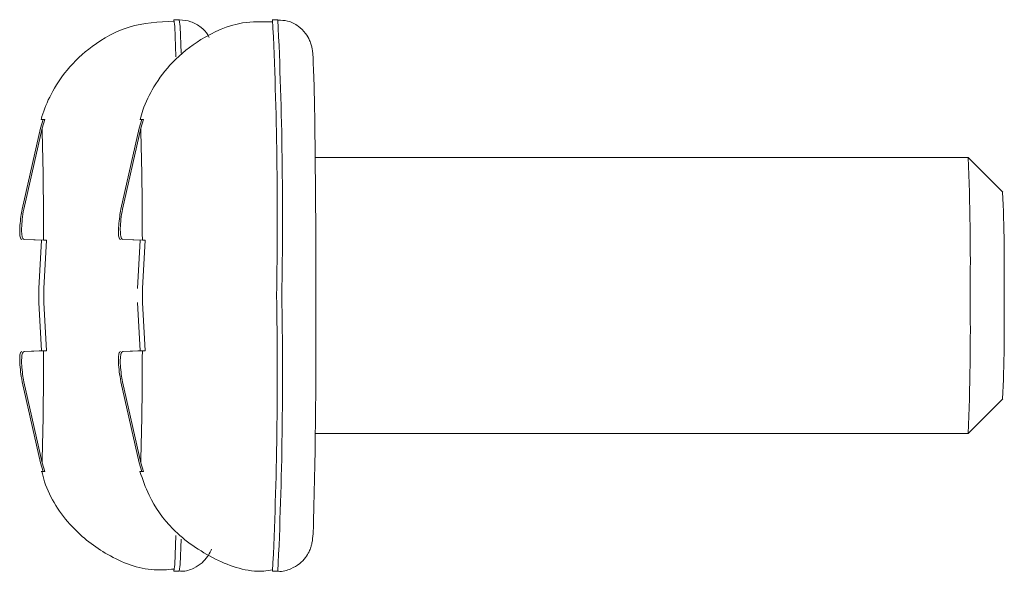
# Model space of a CAD drawing. Units: millimetres. Extents: x 16 to 272, y 19 to 190.
# Drawn here: x 157 to 160, y 171 to 172 of the extents above; entities that cross this region are included whole.
import ezdxf

# ---------------------------------------------------------------- set-up
doc = ezdxf.new("R2010")
doc.units = ezdxf.units.MM

msp = doc.modelspace()

# ---------------------------------------------------------------- linework, layer by layer
at = {"color": 7, "linetype": 'Continuous', "lineweight": 15}
for p, q in [((157.6302, 172.0138), (157.6175, 172.0138)), ((157.8685, 172.0138), (157.8557, 172.0138)), ((157.2953, 171.7514), (157.3017, 171.7723)), ((157.297, 171.7726), (157.2975, 171.7726)), ((157.3017, 171.7723), (157.297, 171.7726)), ((157.2975, 171.7726), (157.3056, 171.7723)), ((157.3056, 171.7723), (157.2991, 171.7514)), ((157.5336, 171.7514), (157.54, 171.7723)), ((157.5353, 171.7726), (157.5357, 171.7726)), ((157.54, 171.7723), (157.5353, 171.7726)), ((157.5357, 171.7726), (157.5438, 171.7723)), ((157.5438, 171.7723), (157.5374, 171.7514)), ((157.2511, 171.5555), (157.2953, 171.7514)), ((157.2991, 171.7514), (157.2549, 171.5555)), ((157.4894, 171.5555), (157.5336, 171.7514)), ((157.5374, 171.7514), (157.4932, 171.5555)), ((159.535, 171.6805), (157.9587, 171.6805)), ((159.6184, 171.5971), (159.5351, 171.6805)), ((157.256, 171.4824), (157.3097, 171.4806)), ((157.256, 171.4824), (157.303, 171.4809)), ((157.2911, 171.3643), (157.2976, 171.4807)), ((157.303, 171.4809), (157.3097, 171.4807)), ((157.3097, 171.4807), (157.3033, 171.3643)), ((157.4943, 171.4824), (157.548, 171.4806)), ((157.4943, 171.4824), (157.5413, 171.4809)), ((157.5294, 171.3643), (157.5358, 171.4807)), ((157.5413, 171.4809), (157.548, 171.4807)), ((157.548, 171.4807), (157.5416, 171.3643)), ((157.2911, 171.33), (157.2911, 171.3643)), ((157.3033, 171.3643), (157.3033, 171.33)), ((157.5416, 171.3643), (157.5416, 171.33)), ((157.2976, 171.2137), (157.2911, 171.33)), ((157.3033, 171.33), (157.3097, 171.2137)), ((157.5358, 171.2137), (157.5294, 171.33)), ((157.5416, 171.33), (157.548, 171.2137)), ((157.256, 171.2119), (157.3097, 171.2138)), ((157.303, 171.2134), (157.256, 171.2119)), ((157.3097, 171.2137), (157.303, 171.2134)), ((157.4943, 171.2119), (157.548, 171.2138)), ((157.5413, 171.2134), (157.4943, 171.2119)), ((157.548, 171.2137), (157.5413, 171.2134)), ((157.2953, 170.943), (157.2511, 171.1388)), ((157.2549, 171.1388), (157.2991, 170.943)), ((157.5336, 170.943), (157.4894, 171.1388)), ((157.4932, 171.1388), (157.5374, 170.943)), ((159.5351, 171.0139), (159.6184, 171.0972)), ((157.9587, 171.0138), (159.535, 171.0138)), ((157.3017, 170.922), (157.2953, 170.943)), ((157.2991, 170.943), (157.3056, 170.922)), ((157.54, 170.922), (157.5336, 170.943)), ((157.5374, 170.943), (157.5438, 170.922)), ((157.297, 170.9218), (157.3017, 170.922)), ((157.2975, 170.9218), (157.297, 170.9218)), ((157.3056, 170.922), (157.2975, 170.9218)), ((157.5353, 170.9218), (157.54, 170.922)), ((157.5357, 170.9218), (157.5353, 170.9218)), ((157.5438, 170.922), (157.5357, 170.9218)), ((157.6175, 170.6805), (157.6302, 170.6805)), ((157.8557, 170.6805), (157.8685, 170.6805))]:
    msp.add_line(p, q, dxfattribs=at)
at = {"color": 8, "linetype": 'Continuous', "lineweight": 15, "flags": 128}
for points in [[(157.6175, 172.0138), (157.6196, 171.9971), (157.6222, 171.9245), (157.6222, 171.9244)], [(157.6302, 172.0138), (157.6323, 171.9971), (157.6348, 171.9328)], [(157.6221, 170.7667), (157.6196, 170.6972), (157.6175, 170.6805)], [(157.6347, 170.7578), (157.6323, 170.6972), (157.6302, 170.6805)]]:
    msp.add_lwpolyline(points, dxfattribs=at)
at = {"color": 8, "linetype": 'Continuous', "lineweight": 15}
for centre, radius, start, end in [((147.8382, 171.5372), 10.0289, 358.91445, 2.72426), ((147.8449, 171.5371), 10.0349, 358.91532, 2.72285), ((147.8214, 171.1573), 10.0457, 357.27968, 1.08312), ((147.8449, 171.1572), 10.0349, 357.27715, 1.08468)]:
    msp.add_arc(centre, radius, start, end, dxfattribs=at)
at = {"color": 7, "linetype": 'Continuous', "lineweight": 15}
for centre, radius, start, end in [((147.893, 171.4816), 9.41, 359.99556, 1.64261), ((148.1313, 171.4816), 9.41, 359.99556, 1.64261), ((127.4019, 171.3756), 30.5583, 359.94664, 0.65008), ((153.7073, 171.4305), 5.833, 359.18158, 2.45659), ((155.1428, 171.4091), 4.4795, 359.2084, 2.4065), ((139.2649, 171.2589), 18.6955, 358.59921, 0.2706), ((153.7073, 171.2639), 5.833, 357.54341, 0.81842), ((155.1428, 171.2853), 4.4795, 357.5935, 0.7916), ((147.893, 171.2127), 9.41, 358.35739, 0.00444), ((148.1313, 171.2127), 9.41, 358.35739, 0.00444)]:
    msp.add_arc(centre, radius, start, end, dxfattribs=at)
for points, knots in [([(157.6174, 172.0103), (157.5807, 172.0083), (157.51, 172.0044), (157.4224, 171.9555), (157.3598, 171.8971), (157.3216, 171.8376), (157.3027, 171.7953), (157.2979, 171.7748), (157.2973, 171.7725)], [0, 0, 0, 0, 0.253795, 0.488721, 0.683023, 0.847373, 0.982806, 1, 1, 1, 1]), ([(157.8556, 172.0086), (157.8312, 172.0091), (157.7705, 172.0104), (157.6861, 171.9723), (157.6149, 171.9161), (157.5698, 171.8558), (157.5454, 171.8073), (157.5381, 171.78), (157.5361, 171.7724)], [0, 0, 0, 0, 0.169054, 0.420599, 0.62551, 0.79886, 0.943384, 1, 1, 1, 1]), ([(157.7026, 171.9711), (157.7016, 171.9731), (157.6972, 171.9818), (157.6828, 171.9966), (157.6593, 172.0109), (157.6404, 172.0126), (157.6309, 172.0135)], [0, 0, 0, 0, 0.085778, 0.363628, 0.680887, 1, 1, 1, 1]), ([(157.9582, 171.7204), (157.9581, 171.7303), (157.9575, 171.7892), (157.9561, 171.8638), (157.9533, 171.9206), (157.9531, 171.9346), (157.9495, 171.9518), (157.945, 171.965), (157.9353, 171.9822), (157.9176, 171.9995), (157.8944, 172.0119), (157.8771, 172.0125), (157.8695, 172.0128)], [0, 0, 0, 0, 0.059254, 0.353474, 0.649774, 0.782839, 0.811596, 0.836765, 0.8717, 0.913773, 0.961952, 1, 1, 1, 1]), ([(157.25, 171.4824), (157.2488, 171.4833), (157.2465, 171.4849), (157.245, 171.4974), (157.2456, 171.5156), (157.2478, 171.5361), (157.2501, 171.5497), (157.2511, 171.5555)], [0, 0, 0, 0, 0.214037, 0.428548, 0.638765, 0.847017, 1, 1, 1, 1]), ([(157.2549, 171.5555), (157.2537, 171.5474), (157.2511, 171.5311), (157.2495, 171.5093), (157.2501, 171.4929), (157.2525, 171.4839), (157.255, 171.4829), (157.256, 171.4824)], [0, 0, 0, 0, 0.214037, 0.428548, 0.638765, 0.847017, 1, 1, 1, 1]), ([(157.4883, 171.4824), (157.4871, 171.4833), (157.4847, 171.4849), (157.4833, 171.4974), (157.4839, 171.5156), (157.4861, 171.5361), (157.4884, 171.5497), (157.4894, 171.5555)], [0, 0, 0, 0, 0.214037, 0.428548, 0.638765, 0.847017, 1, 1, 1, 1]), ([(157.4932, 171.5555), (157.4919, 171.5474), (157.4893, 171.5311), (157.4878, 171.5093), (157.4884, 171.4929), (157.4908, 171.4839), (157.4932, 171.4829), (157.4943, 171.4824)], [0, 0, 0, 0, 0.2140374, 0.4285479, 0.6387647, 0.8470168, 1, 1, 1, 1]), ([(157.2511, 171.1388), (157.2498, 171.147), (157.2471, 171.1632), (157.2452, 171.185), (157.2453, 171.2014), (157.2471, 171.2104), (157.2492, 171.2115), (157.25, 171.2119)], [0, 0, 0, 0, 0.214037, 0.428548, 0.638765, 0.847017, 1, 1, 1, 1]), ([(157.256, 171.2119), (157.2546, 171.2111), (157.2517, 171.2094), (157.2496, 171.1969), (157.2498, 171.1787), (157.2518, 171.1583), (157.254, 171.1446), (157.2549, 171.1388)], [0, 0, 0, 0, 0.214037, 0.428548, 0.638765, 0.847017, 1, 1, 1, 1]), ([(157.4894, 171.1388), (157.488, 171.147), (157.4854, 171.1632), (157.4835, 171.185), (157.4835, 171.2014), (157.4854, 171.2104), (157.4874, 171.2115), (157.4883, 171.2119)], [0, 0, 0, 0, 0.214037, 0.428548, 0.638765, 0.847017, 1, 1, 1, 1]), ([(157.4943, 171.2119), (157.4928, 171.2111), (157.49, 171.2094), (157.4879, 171.1969), (157.488, 171.1787), (157.49, 171.1583), (157.4923, 171.1446), (157.4932, 171.1388)], [0, 0, 0, 0, 0.214037, 0.428548, 0.638765, 0.847017, 1, 1, 1, 1]), ([(157.2983, 170.9221), (157.3005, 170.9136), (157.3127, 170.8651), (157.3634, 170.7876), (157.4569, 170.7156), (157.5463, 170.6798), (157.6016, 170.6844), (157.6176, 170.6858)], [0, 0, 0, 0, 0.062833, 0.358671, 0.613937, 0.888505, 1, 1, 1, 1]), ([(157.5355, 170.9218), (157.5421, 170.9025), (157.5595, 170.852), (157.6169, 170.7719), (157.7125, 170.7069), (157.8019, 170.6755), (157.8486, 170.6829), (157.8558, 170.6841)], [0, 0, 0, 0, 0.143656, 0.375516, 0.670702, 0.949377, 1, 1, 1, 1]), ([(157.8678, 170.6808), (157.8685, 170.6807), (157.8793, 170.6788), (157.8988, 170.6851), (157.9208, 170.6975), (157.9352, 170.7126), (157.9438, 170.727), (157.9483, 170.7385), (157.9504, 170.7467), (157.9518, 170.754), (157.9532, 170.7661), (157.9539, 170.7754), (157.9545, 170.7966), (157.9547, 170.8025)], [0, 0, 0, 0, 0.006421, 0.109586, 0.190743, 0.259005, 0.317093, 0.364047, 0.404515, 0.455145, 0.550453, 0.874123, 1, 1, 1, 1]), ([(157.6292, 170.6816), (157.6318, 170.6812), (157.6442, 170.6795), (157.6644, 170.6866), (157.6852, 170.6998), (157.6984, 170.7148), (157.7055, 170.7271), (157.7075, 170.7327), (157.7081, 170.7342)], [0, 0, 0, 0, 0.073335, 0.358819, 0.58632, 0.778946, 0.942192, 1, 1, 1, 1])]:
    msp.add_open_spline(points, degree=3, knots=knots, dxfattribs=at)

doc.saveas('drawing.dxf')
